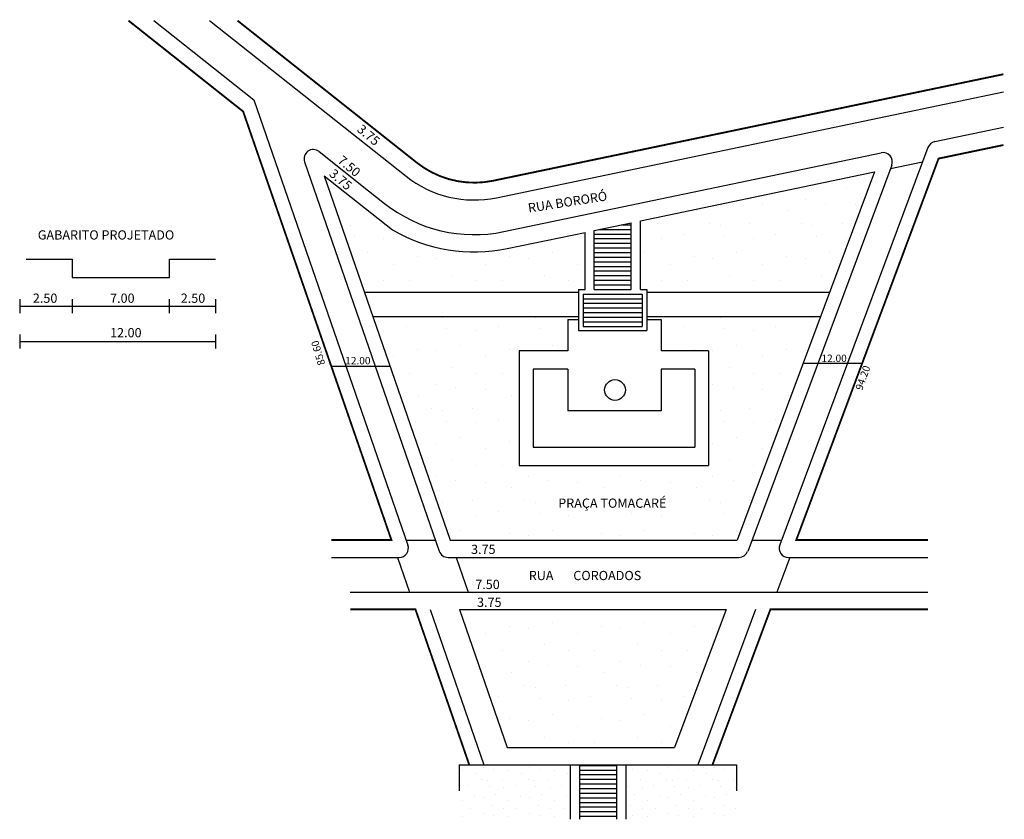
# Model space of a CAD drawing. Extents: x -71 to 142, y -148 to 25.
import ezdxf

# ---------------------------------------------------------------- set-up
doc = ezdxf.new("R2010")
doc.units = 0
doc.header["$MEASUREMENT"] = 0
doc.layers.get('0').update_dxf_attribs({"linetype": 'CONTINUOUS'})
pattern_1 = [(0, (0.4, 0.2), (0, 10), [0, -10]), (0, (3.6, 0.4), (0, 10), [0, -10]), (0, (1.8, 2.6), (0, 10), [0, -10]), (0, (4, 4.2), (0, 10), [0, -10]), (0, (1.4, 4.8), (0, 10), [0, -10]), (0, (2.2, 7.2), (0, 10), [0, -10]), (0, (0.8, 9), (0, 10), [0, -10]), (0, (4, 8.8), (0, 10), [0, -10]), (0, (6.4, 9.2), (0, 10), [0, -10]), (0, (7.6, 6.8), (0, 10), [0, -10]), (0, (9.6, 6.6), (0, 10), [0, -10]), (0, (9.6, 3), (0, 10), [0, -10]), (0, (7.8, 1.8), (0, 10), [0, -10]), (0, (5, 2.4), (0, 10), [0, -10]), (0, (6.8, 4.2), (0, 10), [0, -10]), (0, (5, 6), (0, 10), [0, -10]), (0, (9.2, 0.4), (0, 10), [0, -10])]
pattern_2 = [(0, (0.8, 0.4), (0, 20), [0, -20]), (0, (7.2, 0.8), (0, 20), [0, -20]), (0, (3.6, 5.2), (0, 20), [0, -20]), (0, (8, 8.4), (0, 20), [0, -20]), (0, (2.8, 9.6), (0, 20), [0, -20]), (0, (4.4, 14.4), (0, 20), [0, -20]), (0, (1.6, 18), (0, 20), [0, -20]), (0, (8, 17.6), (0, 20), [0, -20]), (0, (12.8, 18.4), (0, 20), [0, -20]), (0, (15.2, 13.6), (0, 20), [0, -20]), (0, (19.2, 13.2), (0, 20), [0, -20]), (0, (19.2, 6), (0, 20), [0, -20]), (0, (15.6, 3.6), (0, 20), [0, -20]), (0, (10, 4.8), (0, 20), [0, -20]), (0, (13.6, 8.4), (0, 20), [0, -20]), (0, (10, 12), (0, 20), [0, -20]), (0, (18.4, 0.8), (0, 20), [0, -20])]

msp = doc.modelspace()

# ---------------------------------------------------------------- hatches: boundary and pattern name
h = msp.add_hatch()
h.set_pattern_fill('STIPPLE', color=256, scale=20)
h.set_pattern_definition(pattern_2)
h.paths.add_polyline_path([(114.15, -8.06), (63.54, -18.62), (63.54, -33.49), (64.94, -33.49), (64.94, -34.15), (104.43, -34.15)])
h = msp.add_hatch()
h.set_pattern_fill('STIPPLE', color=256, scale=20)
h.set_pattern_definition(pattern_2)
h.paths.add_polyline_path([(114.15, -8.06), (63.54, -18.62), (63.54, -33.49), (64.94, -33.49), (64.94, -34.15), (104.43, -34.15)])
h = msp.add_hatch()
h.set_pattern_fill('STIPPLE', color=256, scale=20)
h.set_pattern_definition(pattern_2)
h.paths.add_polyline_path([(3.82, -34.15), (50.13, -34.15), (50.13, -33.49), (51.54, -33.49), (51.54, -21.13), (34.72, -24.64, -0.185976), (9.89, -20.58), (2.4, -14.67), (1.7, -15.5), (-4.42, -10.32)])
h = msp.add_hatch()
h.set_pattern_fill('STIPPLE', color=256, scale=20)
h.set_pattern_definition(pattern_2)
h.paths.add_polyline_path([(102.47, -39.4), (64.94, -39.4), (64.94, -40), (68.01, -40), (68.01, -46.74), (78.29, -46.74), (78.29, -71.6), (37.32, -71.6), (37.32, -46.74), (47.79, -46.74), (47.79, -40), (50.13, -40), (50.13, -39.4), (5.64, -39.4), (9.35, -50.11), (22.36, -87.73), (84.45, -87.73), (98.72, -49.45)])
h.paths.add_polyline_path([(44.81, -77.98), (73.95, -77.98), (73.95, -81.9), (73.59, -81.9), (73.59, -81.9), (45.25, -81.9), (45.25, -81.9), (44.81, -81.9)], flags=16)
h = msp.add_hatch()
h.set_pattern_fill('STIPPLE', color=256, scale=20)
h.set_pattern_definition(pattern_2)
h.paths.add_polyline_path([(82.06, -102.73), (24.38, -102.73), (34.71, -132.6), (70.92, -132.6)])
h = msp.add_hatch()
h.set_pattern_fill('STIPPLE', color=256, scale=10, style=0)
h.set_pattern_definition(pattern_1)
h.paths.add_polyline_path([(48.34, -136.35), (29.66, -136.35), (26.49, -136.35), (24.32, -136.35), (24.32, -148.17), (48.34, -148.17)])
h = msp.add_hatch()
h.set_pattern_fill('STIPPLE', color=256, scale=10, style=0)
h.set_pattern_definition(pattern_1)
h.paths.add_polyline_path([(60.34, -148.17), (84.35, -148.17), (84.35, -136.35), (79.13, -136.35), (75.92, -136.35), (60.34, -136.35)])

# ---------------------------------------------------------------- linework, layer by layer
for p, q in [((-41.76, 24.7), (-20.13, 7.55)), ((-29.68, 24.7), (12.82, -8.99)), ((32.42, -13.63), (142.07, 9.26)), ((-20.13, 7.55), (13.22, -88.83)), ((127.2, -1.5), (142.07, 1.6)), ((-6, -3.64), (4.72, -12.14)), ((33.96, -20.97), (115.63, -3.92)), ((125.73, -2.76), (93.66, -88.78)), ((-9.14, -5.86), (20.02, -90.13)), ((117.63, -7.33), (124.57, -5.88)), ((63.54, -18.62), (114.15, -8.06)), ((114.15, -8.06), (84.45, -87.73)), ((117.91, -6.58), (86.74, -90.18)), ((-4.91, -8.91), (22.36, -87.73)), ((-4.91, -8.91), (9.89, -20.58)), ((4.72, -12.14), (8.16, -14.87)), ((53.54, -20.71), (61.54, -19.04)), ((61.54, -33.49), (61.54, -19.04)), ((63.54, -33.49), (63.54, -18.62)), ((34.72, -24.64), (51.54, -21.13)), ((51.54, -33.49), (51.54, -21.13)), ((53.54, -33.49), (53.54, -20.71)), ((54.59, -20.49), (61.54, -20.49)), ((59.38, -19.49), (61.54, -19.49)), ((53.54, -21.49), (61.54, -21.49)), ((53.54, -22.49), (61.54, -22.49)), ((53.54, -23.49), (61.54, -23.49)), ((53.54, -24.49), (61.54, -24.49)), ((53.54, -25.49), (61.54, -25.49)), ((-69.39, -26.92), (-59.39, -26.92)), ((-59.39, -26.92), (-59.39, -30.87)), ((-38.39, -26.92), (-28.39, -26.92)), ((-38.39, -30.87), (-38.39, -26.92)), ((53.54, -26.49), (61.54, -26.49)), ((53.54, -27.49), (61.54, -27.49)), ((53.54, -28.49), (61.54, -28.49)), ((53.54, -29.49), (61.54, -29.49)), ((-59.39, -30.87), (-38.39, -30.87)), ((53.54, -30.49), (61.54, -30.49)), ((53.54, -31.49), (61.54, -31.49)), ((50.13, -33.49), (50.13, -42.38)), ((50.13, -33.49), (51.54, -33.49)), ((53.54, -32.49), (61.54, -32.49)), ((53.54, -33.49), (61.54, -33.49)), ((63.54, -33.49), (64.94, -33.49)), ((64.94, -33.49), (64.94, -42.38)), ((-70.78, -35.59), (-70.78, -38.59)), ((-59.39, -35.59), (-59.39, -38.59)), ((-38.39, -38.59), (-38.39, -35.59)), ((-28.39, -35.59), (-28.39, -38.59)), ((50.13, -34.15), (3.82, -34.15)), ((51.13, -34.49), (63.94, -34.49)), ((51.13, -34.49), (51.13, -41.49)), ((51.13, -35.49), (63.94, -35.49)), ((63.94, -34.49), (63.94, -41.49)), ((104.43, -34.15), (64.94, -34.15)), ((-70.78, -37.09), (-28.39, -37.09)), ((51.13, -36.49), (63.94, -36.49)), ((51.13, -37.49), (63.94, -37.49)), ((50.13, -39.4), (5.64, -39.4)), ((47.79, -40), (50.13, -40)), ((47.79, -40), (47.79, -46.74)), ((51.13, -38.49), (63.94, -38.49)), ((51.13, -39.49), (63.94, -39.49)), ((102.47, -39.4), (64.94, -39.4)), ((64.94, -40), (68.01, -40)), ((68.01, -40), (68.01, -46.74)), ((50.13, -42.38), (64.94, -42.38)), ((51.13, -40.49), (63.94, -40.49)), ((51.13, -41.49), (63.94, -41.49)), ((-70.78, -43.24), (-70.78, -46.24)), ((-70.78, -44.74), (-28.39, -44.74)), ((-28.39, -43.24), (-28.39, -46.24)), ((47.79, -46.74), (37.32, -46.74)), ((37.32, -46.74), (37.32, -71.6)), ((78.29, -46.74), (68.01, -46.74)), ((78.29, -46.74), (78.29, -71.6)), ((-3.35, -50.11), (9.35, -50.11)), ((47.79, -50.74), (40.32, -50.74)), ((40.32, -50.74), (40.32, -67.6)), ((47.79, -50.74), (47.79, -59.77)), ((75.29, -50.74), (68.01, -50.74)), ((68.01, -50.74), (68.01, -59.77)), ((75.29, -50.74), (75.29, -67.6)), ((98.72, -49.45), (111.53, -49.45)), ((68.01, -59.77), (47.79, -59.77)), ((40.32, -67.6), (75.29, -67.6)), ((37.32, -71.6), (78.29, -71.6)), ((12.84, -87.73), (19.19, -87.73)), ((22.36, -87.73), (84.45, -87.73)), ((87.65, -87.73), (94.05, -87.73)), ((-3.33, -91.48), (11.33, -91.48)), ((10.96, -91.48), (13.56, -98.98)), ((21.91, -91.48), (84.86, -91.48)), ((23.66, -91.48), (26.25, -98.98)), ((95.86, -91.48), (93.06, -98.98)), ((95.54, -91.48), (125.73, -91.48)), ((0.74, -98.98), (125.73, -98.98)), ((18.03, -102.73), (29.66, -136.35)), ((24.38, -102.73), (34.71, -132.6)), ((24.38, -102.73), (82.06, -102.73)), ((82.06, -102.73), (70.92, -132.6)), ((88.46, -102.73), (75.92, -136.35)), ((34.71, -132.6), (70.92, -132.6)), ((24.32, -136.35), (84.35, -136.35)), ((24.32, -136.35), (24.32, -141.97)), ((48.34, -136.35), (48.34, -148.17)), ((50.34, -136.35), (50.34, -148.17)), ((50.34, -136.5), (58.34, -136.5)), ((50.34, -137.5), (58.34, -137.5)), ((58.34, -136.35), (58.34, -148.17)), ((60.34, -136.35), (60.34, -148.17)), ((84.35, -136.35), (84.35, -141.97)), ((50.34, -138.5), (58.34, -138.5)), ((50.34, -139.5), (58.34, -139.5)), ((50.34, -140.5), (58.34, -140.5)), ((50.34, -141.5), (58.34, -141.5)), ((50.34, -142.5), (58.34, -142.5)), ((50.34, -143.5), (58.34, -143.5)), ((50.34, -144.5), (58.34, -144.5)), ((50.34, -145.5), (58.34, -145.5)), ((50.34, -146.5), (58.34, -146.5)), ((50.34, -147.5), (58.34, -147.5))]:
    msp.add_line(p, q)
at = {"const_width": 0.4}
for points in [[(-47.24, 24.7), (-22.43, 5.03), (9.66, -87.73), (-3.33, -87.73)], [(142.07, -2.23), (128.04, -5.16), (97.25, -87.73), (125.73, -87.73)], [(0.74, -102.73), (14.85, -102.73), (26.49, -136.35)], [(125.73, -102.73), (91.66, -102.73), (79.13, -136.35)]]:
    msp.add_lwpolyline(points, dxfattribs=at)
msp.add_lwpolyline([(-23.65, 24.7), (15.15, -6.05, 0.22258), (31.66, -9.96), (142.07, 13.09)], format="xyb", dxfattribs=at)
msp.add_circle((58.03, -55.25), 2.24)
for centre, radius, start, end in [((127.61, -3.46), 2, 101.792, 159.5519), ((-7.25, -5.21), 2, 51.5987, 199.0837), ((116.03, -5.88), 2, 339.5519, 101.792), ((27.57, 9.62), 23.75, 231.5987, 281.792), ((27.57, 9.62), 31.25, 231.5987, 281.792), ((27.57, 9.62), 35, 239.6508, 281.792), ((11.33, -89.48), 2, 270, 19.0837), ((95.54, -89.48), 2, 159.5519, 270), ((21.91, -89.48), 2, 199.0837, 270), ((84.86, -89.48), 2, 270, 339.5519)]:
    msp.add_arc(centre, radius, start, end)

# ---------------------------------------------------------------- texts
for s, height, rotation, p in [('3.75', 2, 319.7636, (2.05, 0.89)), ('7.50', 2, 319.7636, (-2.16, -5.85)), ('3.75', 2, 319.7636, (-3.97, -8.74)), ('RUA BORORÓ', 2, 8.8818, (39.37, -16.87)), ('85.60', 1.6, 106.3269, (-4.67, -49.63)), ('94.20', 1.6, 70.6155, (111.51, -55.46))]:
    msp.add_text(s, height=height, rotation=rotation).set_placement(p)
for s, height, p in [('GABARITO PROJETADO', 2, (-66.87, -22.69)), ('2.50', 2, (-67.93, -36.38)), ('7.00', 2, (-51.22, -36.38)), ('2.50', 2, (-35.93, -36.38)), ('12.00', 2, (-51.22, -43.84)), ('12.00', 1.6, (-0.33, -49.7)), ('12.00', 1.6, (102.72, -49.19)), ('PRAÇA TOMACARÉ', 2, (45.75, -80.74)), ('3.75', 2, (26.89, -90.74)), ('RUA       COROADOS', 2, (39.37, -96.4)), ('7.50', 2, (27.79, -98.33)), ('3.75', 2, (28.18, -102.19))]:
    msp.add_text(s, height=height).set_placement(p)

doc.saveas('drawing.dxf')
